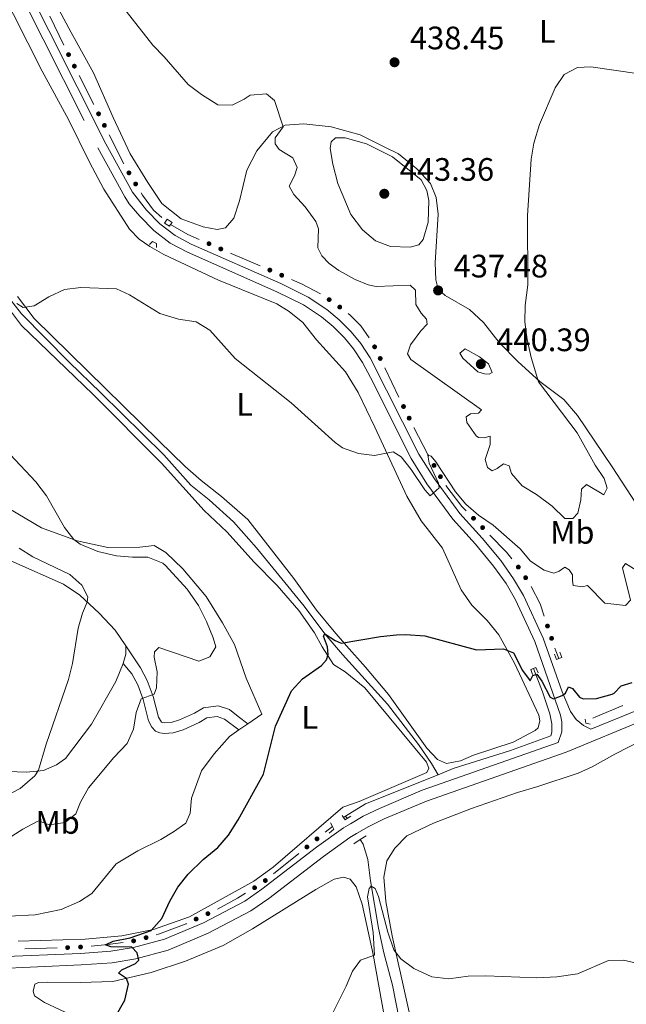
# Model space of a CAD drawing. Units: metres. Extents: x 634280 to 638793, y 713351 to 716408.
# Drawn here: x 635256 to 635444, y 714156 to 714460 of the extents above; entities that cross this region are included whole.
import ezdxf
from ezdxf.enums import TextEntityAlignment as Align

# ---------------------------------------------------------------- set-up
doc = ezdxf.new("R2010")
doc.units = ezdxf.units.M
doc.header["$MEASUREMENT"] = 0
doc.linetypes.add('DGN Style 2', pattern=[49.46349411271298, 29.67809646762779, -19.78539764508519])
doc.linetypes.add('DGN Style 3', pattern=[69.24889175779816, 49.46349411271298, -19.78539764508519])
for name, color, linetype, lineweight in [('Carátula', 7, 'Continuous', 5), ('Edificios construcciones cerramientos', 7, 'Continuous', 5), ('Elementos auxiliares', 7, 'Continuous', 5), ('Entidades rústicas y varios', 7, 'Continuous', 5), ('Hidrografía', 7, 'Continuous', 5), ('Relieve y altimetría', 7, 'Continuous', 5), ('Textos de rotulación', 7, 'Continuous', 5), ('Viales y ferrocarril', 7, 'Continuous', 5)]:
    doc.layers.add(name, color=color, linetype=linetype, lineweight=lineweight)
doc.styles.add('Style-arial', font='arial.shx', dxfattribs={"bigfont": 'arialbig.shx'})
doc.styles.add('Style-Arial Narrow', font='txt')

# ---------------------------------------------------------------- blocks, each defined once
blk = doc.blocks.new('5PATER')
at = {"layer": 'Relieve y altimetría', "linetype": 'Continuous', "lineweight": 5}
h = blk.add_hatch(color=250, dxfattribs=at)
edge = h.paths.add_edge_path()
edge.add_ellipse((0, 0), major_axis=(-1.095731442945027, -1.110710700472634), ratio=0.9994222409660319, start_angle=0, end_angle=360)

msp = doc.modelspace()

# ---------------------------------------------------------------- hatches: boundary and pattern name
at = {"layer": 'Edificios construcciones cerramientos', "linetype": 'Continuous', "lineweight": 5, "extrusion": (0, 0, -1)}
h = msp.add_hatch(color=170, dxfattribs=at)
edge = h.paths.add_edge_path()
edge.add_arc((-635271.326230054, 714449.1543198605), 0.7500000001593228, 277.8731265457349, 637.873126545735)
h = msp.add_hatch(color=170, dxfattribs=at)
edge = h.paths.add_edge_path()
edge.add_arc((-635273.1335588302, 714445.5868757027), 0.7500000001593228, 277.8731265457349, 637.873126545735)
h = msp.add_hatch(color=170, dxfattribs=at)
edge = h.paths.add_edge_path()
edge.add_arc((-635280.5887900332, 714430.871168552), 0.7500000001593228, 277.8731265457349, 637.873126545735)
h = msp.add_hatch(color=170, dxfattribs=at)
edge = h.paths.add_edge_path()
edge.add_arc((-635282.3961188097, 714427.3037243942), 0.7500000001593228, 277.8731265457349, 637.873126545735)
h = msp.add_hatch(color=170, dxfattribs=at)
edge = h.paths.add_edge_path()
edge.add_arc((-635289.9626600903, 714412.649616668), 0.7500000001593227, 273.5437335204863, 633.5437335204863)
h = msp.add_hatch(color=170, dxfattribs=at)
edge = h.paths.add_edge_path()
edge.add_arc((-635292.0343700473, 714409.2284064002), 0.7500000001593227, 273.5437335204863, 633.5437335204863)
h = msp.add_hatch(color=170, dxfattribs=at)
edge = h.paths.add_edge_path()
edge.add_arc((-635314.6751130358, 714390.8024801256), 0.7500000001593227, 238.5233278742987, 598.5233278742987)
h = msp.add_hatch(color=170, dxfattribs=at)
edge = h.paths.add_edge_path()
edge.add_arc((-635318.3354405926, 714389.1894078464), 0.7500000001593227, 238.5233278742987, 598.5233278742987)
h = msp.add_hatch(color=170, dxfattribs=at)
edge = h.paths.add_edge_path()
edge.add_arc((-635333.4776710221, 714382.6450711947), 0.750000000159323, 238.0053117530856, 598.0053117530855)
h = msp.add_hatch(color=170, dxfattribs=at)
edge = h.paths.add_edge_path()
edge.add_arc((-635337.1513158749, 714381.0656378982), 0.750000000159323, 238.0053117530856, 598.0053117530855)
h = msp.add_hatch(color=170, dxfattribs=at)
edge = h.paths.add_edge_path()
edge.add_arc((-635351.7857636819, 714373.5478869146), 0.7500000001593229, 249.0275639245089, 609.027563924509)
h = msp.add_hatch(color=170, dxfattribs=at)
edge = h.paths.add_edge_path()
edge.add_arc((-635355.0565556386, 714371.2481346198), 0.7500000001593227, 252.4349274139891, 612.4349274139892)
h = msp.add_hatch(color=170, dxfattribs=at)
edge = h.paths.add_edge_path()
edge.add_arc((-635365.8013124601, 714358.9724353701), 0.7500000001593227, 278.8402090245407, 638.8402090245407)
h = msp.add_hatch(color=170, dxfattribs=at)
edge = h.paths.add_edge_path()
edge.add_arc((-635367.5461104757, 714355.3792419571), 0.7500000001593227, 278.8402090245407, 638.8402090245407)
h = msp.add_hatch(color=170, dxfattribs=at)
edge = h.paths.add_edge_path()
edge.add_arc((-635374.7434022885, 714340.55731913), 0.7500000001593227, 278.8402090245407, 638.8402090245407)
h = msp.add_hatch(color=170, dxfattribs=at)
edge = h.paths.add_edge_path()
edge.add_arc((-635376.4882003039, 714336.9641257173), 0.7500000001593227, 278.8402090245407, 638.8402090245407)
h = msp.add_hatch(color=170, dxfattribs=at)
edge = h.paths.add_edge_path()
edge.add_arc((-635384.1672402855, 714322.3814618615), 0.7500000001593227, 275.1373638046073, 635.1373638046074)
h = msp.add_hatch(color=170, dxfattribs=at)
edge = h.paths.add_edge_path()
edge.add_arc((-635386.13992097, 714318.9093847701), 0.7500000001593227, 275.1373638046073, 635.1373638046074)
h = msp.add_hatch(color=170, dxfattribs=at)
edge = h.paths.add_edge_path()
edge.add_arc((-635396.3487831377, 714306.056382857), 0.7500000001593226, 260.2535248404005, 620.2535248404006)
h = msp.add_hatch(color=170, dxfattribs=at)
edge = h.paths.add_edge_path()
edge.add_arc((-635399.1475218639, 714303.2070888795), 0.7500000001593226, 260.2535248404005, 620.2535248404006)
h = msp.add_hatch(color=170, dxfattribs=at)
edge = h.paths.add_edge_path()
edge.add_arc((-635410.1783189015, 714291.0089996876), 0.750000000159323, 266.879722326877, 626.879722326877)
h = msp.add_hatch(color=170, dxfattribs=at)
edge = h.paths.add_edge_path()
edge.add_arc((-635412.4416021656, 714287.7273998337), 0.7500000001593226, 271.7085324694446, 631.7085324694447)
h = msp.add_hatch(color=170, dxfattribs=at)
edge = h.paths.add_edge_path()
edge.add_arc((-635419.1970809998, 714272.8158324882), 0.7500000001593227, 286.3413329300159, 646.3413329300159)
h = msp.add_hatch(color=170, dxfattribs=at)
edge = h.paths.add_edge_path()
edge.add_arc((-635420.4575431796, 714269.026600749), 0.7500000001593227, 286.3413329300159, 646.3413329300159)
h = msp.add_hatch(color=170, dxfattribs=at)
edge = h.paths.add_edge_path()
edge.add_arc((-635348.0310211021, 714207.1533060255), 0.7500000001593227, 175.8613804426924, 535.8613804426924)
h = msp.add_hatch(color=170, dxfattribs=at)
edge = h.paths.add_edge_path()
edge.add_arc((-635344.9178706324, 714204.6431661658), 0.7500000001593227, 175.8613804426924, 535.8613804426924)
h = msp.add_hatch(color=170, dxfattribs=at)
edge = h.paths.add_edge_path()
edge.add_arc((-635328.7593422141, 714192.0659407475), 0.750000000159323, 182.8558557566758, 542.8558557566757)
h = msp.add_hatch(color=170, dxfattribs=at)
edge = h.paths.add_edge_path()
edge.add_arc((-635332.0761249443, 714194.288839244), 0.7500000001593227, 175.8613804426924, 535.8613804426924)
h = msp.add_hatch(color=170, dxfattribs=at)
edge = h.paths.add_edge_path()
edge.add_arc((-635310.7167422948, 714182.3901224162), 0.7500000001593229, 189.8769903755481, 549.876990375548)
h = msp.add_hatch(color=170, dxfattribs=at)
edge = h.paths.add_edge_path()
edge.add_arc((-635314.3455716798, 714184.0717750578), 0.7500000001593229, 189.8769903755481, 549.876990375548)
h = msp.add_hatch(color=170, dxfattribs=at)
edge = h.paths.add_edge_path()
edge.add_arc((-635295.2724104566, 714176.6718965638), 0.7500000001593229, 199.727597155377, 559.727597155377)
h = msp.add_hatch(color=170, dxfattribs=at)
edge = h.paths.add_edge_path()
edge.add_arc((-635271.0353120561, 714173.5945995906), 0.7500000001593229, 212.9951932281895, 572.9951932281895)
h = msp.add_hatch(color=170, dxfattribs=at)
edge = h.paths.add_edge_path()
edge.add_arc((-635275.0293084455, 714173.7811082909), 0.7500000001593228, 209.8585228684593, 569.8585228684593)
h = msp.add_hatch(color=170, dxfattribs=at)
edge = h.paths.add_edge_path()
edge.add_arc((-635291.4049924042, 714175.6645235487), 0.7500000001593227, 206.4150366168731, 566.4150366168731)

# ---------------------------------------------------------------- linework, layer by layer
at = {"layer": 'Carátula', "color": 7, "linetype": 'Continuous', "lineweight": 5}
msp.add_3dface([(634338.45, 713350.77), (638792.5900000001, 713438.54), (638734.0800000001, 716407.98), (634279.94, 716320.21)], dxfattribs=at)
at = {"layer": 'Edificios construcciones cerramientos', "color": 170, "linetype": 'Continuous', "lineweight": 5}
for p, q in [((635265.5208737247, 714461.0577550242, 432.6339083574508), (635269.8626155786, 714452.0512697599, 432.4536284188806)), ((635274.6032996636, 714442.6849602249, 432.2360551878796), (635279.121621605, 714433.7663498307, 432.0283162480429)), ((635283.8658596436, 714424.4018089164, 431.8101903612142), (635288.3841815849, 714415.4831985221, 431.6024514213775)), ((635368.9649880514, 714352.4563839808, 431.5334975406238), (635373.3269830896, 714343.4734004494, 431.0052872039813)), ((635356.25, 714213.72, 423.07), (635356.8500000001, 714214.1699999999, 423.06)), ((635350.5634815621, 714209.1947534373, 423.2219050538909), (635352.79, 714210.99, 423.16)), ((635334.6085854038, 714196.3302866553, 423.6655073567119), (635342.3914615784, 714202.6056363052, 423.4491159894822)), ((635257.7959839052, 714173.1907692612, 425.2402563984169), (635267.7906426189, 714173.4953468968, 425.1218095400704))]:
    msp.add_line(p, q, dxfattribs=at)
at = {"layer": 'Edificios construcciones cerramientos', "color": 170, "linetype": 'Continuous', "lineweight": 5, "extrusion": (0.01842709001747102, 0.04181411226809321, 0.9989554656583643), "elevation": 42009.41745338576, "flags": 128}
msp.add_lwpolyline([(-293260.7417867624, -908958.7070793747), (-293266.8663570248, -908958.0505436938), (-293270.7066979435, -908958.0505436938)], dxfattribs=at)
at = {"layer": 'Edificios construcciones cerramientos', "color": 170, "linetype": 'Continuous', "lineweight": 5, "extrusion": (-0.3786240249166399, -0.8591604776130679, 0.3442195832075925), "elevation": -854173.2973944033, "flags": 128}
msp.add_lwpolyline([(293281.2061712627, 313620.0043528308), (293281.4219046778, 313620.0043528308), (293291.2027978655, 313620.2612595408)], dxfattribs=at)
at = {"layer": 'Edificios construcciones cerramientos', "color": 170, "linetype": 'Continuous', "lineweight": 5, "extrusion": (0.05949969637800368, 0.1994583370805124, 0.9780982353015479), "elevation": 180713.8424354107, "flags": 128}
msp.add_lwpolyline([(-404616.937987701, -847126.5493245458), (-404620.5606756911, -847126.1172122131), (-404626.7763831581, -847124.8102274125)], dxfattribs=at)
at = {"layer": 'Edificios construcciones cerramientos', "color": 170, "linetype": 'Continuous', "lineweight": 5, "extrusion": (0.5519276430310334, 0.2609618742850314, 0.7920068036499762), "elevation": 537437.5070926702, "flags": 128}
msp.add_lwpolyline([(374196.0778622566, -696503.1394648587), (374186.6902052411, -696503.621788688), (374186.0929272692, -696503.6784610699)], dxfattribs=at)
at = {"layer": 'Edificios construcciones cerramientos', "color": 170, "linetype": 'Continuous', "lineweight": 5, "extrusion": (0.0005280995922771954, -0.07661371721963435, 0.9970607100094812), "elevation": -53962.61480013338, "flags": 128}
msp.add_lwpolyline([(640296.4405487264, 707865.8050689632), (640301.2672426379, 707859.3316650453), (640302.6048108716, 707857.9469569302)], dxfattribs=at)
at = {"layer": 'Edificios construcciones cerramientos', "color": 170, "linetype": 'Continuous', "lineweight": 5, "extrusion": (-0.0275591240861523, -0.1039810802808655, 0.9941973796099185), "elevation": -91359.03495005294, "flags": 128}
msp.add_lwpolyline([(431195.3846970149, 848342.4898299531), (431201.7014573303, 848338.722047668), (431203.8010387956, 848337.1135700084)], dxfattribs=at)
at = {"layer": 'Edificios construcciones cerramientos', "color": 170, "linetype": 'Continuous', "lineweight": 5, "extrusion": (0.2549576877206007, 0.0261068533762248, 0.9665997153315103), "elevation": 181064.2118979658, "flags": 128}
msp.add_lwpolyline([(645843.5742264569, -681216.759131484), (645837.9538783568, -681219.0067123), (645834.1076988888, -681219.8927032959)], dxfattribs=at)
at = {"layer": 'Edificios construcciones cerramientos', "color": 170, "linetype": 'Continuous', "lineweight": 5, "extrusion": (-0.5906047641442517, -0.2431901970005742, 0.7694443064010124), "elevation": -548657.9558735315, "flags": 128}
msp.add_lwpolyline([(-418529.4695131185, 661622.2572757327), (-418528.6238951336, 661622.1807967208), (-418526.05002645, 661622.1807967206)], dxfattribs=at)
at = {"layer": 'Edificios construcciones cerramientos', "color": 170, "linetype": 'Continuous', "lineweight": 5, "extrusion": (-0.05279927035990926, 0.03735548371946471, 0.9979062104654657), "elevation": -6446.334869583286, "flags": 128}
msp.add_lwpolyline([(-950082.0092406697, 106021.1866162358), (-950074.3700259023, 106016.3797177819), (-950073.5226630231, 106015.898916049)], dxfattribs=at)
at = {"layer": 'Edificios construcciones cerramientos', "color": 170, "linetype": 'Continuous', "lineweight": 5, "extrusion": (-0.1418757746147441, 0.2737448912365536, 0.9512807151936561), "elevation": 105771.8537765916, "flags": 128}
msp.add_lwpolyline([(-892692.6801679283, -324963.4027122748), (-892699.7416525416, -324963.4908321688), (-892702.6696673604, -324963.7324330966)], dxfattribs=at)
at = {"layer": 'Edificios construcciones cerramientos', "color": 170, "linetype": 'Continuous', "lineweight": 5, "extrusion": (-0.01746697721982029, 0.3949222264838443, 0.9185484961262772), "elevation": 271337.1749737416, "flags": 128}
msp.add_lwpolyline([(-666214.1021100616, -629410.95786973), (-666219.2959828, -629411.1898867218), (-666224.0679105155, -629411.7169575808)], dxfattribs=at)
at = {"layer": 'Edificios construcciones cerramientos', "color": 170, "linetype": 'Continuous', "lineweight": 5}
for points in [[(635293.7191711026, 714406.4454126612, 431.4408996106828), (635294.1100000001, 714405.8, 431.43), (635297.5700000001, 714401.19, 431.28), (635300.1622729537, 714398.8691692404, 431.3003581645589)], [(635357.6308396915, 714369.2584420566, 432.22), (635358.25, 714368.78, 432.22), (635361.5700000001, 714365.46, 432.19), (635364.1773185213, 714361.7675546955, 432.0543591520772)], [(635298.4136307254, 714177.5139656528, 424.3103456783304), (635299.0700000001, 714177.69, 424.29), (635307.6100000001, 714180.95, 424.17), (635307.7717284346, 714181.0249473234, 424.1673105027517)]]:
    msp.add_polyline3d(points, dxfattribs=at)
at = {"layer": 'Elementos auxiliares', "color": 250, "linetype": 'Continuous', "lineweight": 5}
msp.add_3dface([(635160.05, 716075.1400000001), (638579.3300000001, 716142.54), (638625.47, 713829.1699999999), (635205.0700000001, 713761.77)], dxfattribs=at)
at = {"layer": 'Entidades rústicas y varios', "color": 92, "linetype": 'Continuous', "lineweight": 5}
msp.add_line((635323.9299999999, 714240.77, 425.37), (635326.6499999999, 714242.6300000001, 425.24), dxfattribs=at)
at = {"layer": 'Entidades rústicas y varios', "color": 92, "linetype": 'Continuous', "lineweight": 5, "extrusion": (0.2087121616705173, -0.05526872573853421, 0.9764141547141041), "elevation": 93538.99521488434, "flags": 128}
msp.add_lwpolyline([(853092.4435102562, -421014.2897767634), (853089.8818063554, -421014.9845235688), (853086.9128839918, -421014.9845235685)], dxfattribs=at)
at = {"layer": 'Entidades rústicas y varios', "color": 92, "linetype": 'Continuous', "lineweight": 5}
for points in [[(635245.3700000001, 714479.1300000001, 432.31), (635263.23, 714444.0700000001, 431.67), (635271.3300000001, 714429.1200000001, 431.37), (635277.81, 714415.97, 431.14), (635282.21, 714407.6400000001, 431.17), (635290.19, 714395.25, 431.02), (635293.0900000001, 714392.22, 430.99), (635296.4299999999, 714389.8900000001, 430.85), (635300.77, 714387.46, 430.85), (635317.5900000001, 714379.55, 430.93), (635335.6300000001, 714372.28, 431.34), (635339.45, 714369.9199999999, 431.49), (635343.6499999999, 714366.5, 431.43), (635347.8899999999, 714361.1000000001, 431.26), (635356.8500000001, 714351.3, 431.26), (635360.73, 714344.8700000001, 431.23), (635365.9299999999, 714334.23, 430.76), (635375.81, 714312.8900000001, 428.79), (635380.21, 714305.3200000001, 428.61), (635386.75, 714296.8400000001, 427.67), (635392.5700000001, 714283.98, 425.82), (635395.8700000001, 714279.22, 425.44), (635400.5700000001, 714274.5700000001, 425.27), (635404.21, 714270.1100000001, 425.12), (635409.01, 714261.3400000001, 424.97), (635416.53, 714245.3500000001, 424.44), (635416.8500000001, 714243.52, 424.47), (635416.31, 714241.3900000001, 424.47), (635415.4299999999, 714240.6000000001, 424.47), (635408.5900000001, 714237, 424.33), (635396.3300000001, 714232.95, 423.92), (635392.29, 714231.27, 423.77), (635388.01, 714230.3900000001, 423.68), (635385.27, 714231.6000000001, 423.68), (635381.97, 714235.1799999999, 423.86), (635370.1100000001, 714251.6499999999, 424.33), (635363.01, 714260.1200000001, 424.5), (635357.1699999999, 714266.71, 424.71), (635353.3500000001, 714271.1599999999, 425.77), (635347.9299999999, 714277.71, 426.15), (635340.8300000001, 714287.47, 426.21), (635326.6699999999, 714305.6699999999, 426.94), (635318.51, 714312.8400000001, 427.47), (635312.23, 714317.73, 427.73), (635307.3500000001, 714322.02, 428.11), (635299.19, 714329.9199999999, 428.14), (635260.69, 714367.69, 429.7), (635255.5900000001, 714374.47, 430.29)], [(635450.8899999999, 714303.94, 431.4), (635439.1699999999, 714321.96, 432.84), (635428.4299999999, 714337.78, 433.6), (635424.27, 714342.75, 434.13), (635416.8700000001, 714348.31, 434.86), (635410.1300000001, 714354.3, 435.66), (635404.27, 714360.3300000001, 436.13), (635399.47, 714366.53, 436.68), (635395.1499999999, 714370.5, 437.04), (635387.5900000001, 714374.8200000001, 437.51), (635385.4299999999, 714376.73, 437.42), (635384.77, 714379.6499999999, 437.33), (635384.49, 714384.8600000001, 437.59), (635385.3899999999, 714399.9199999999, 438), (635384.79, 714405.0900000001, 438.09), (635383.03, 714409.3900000001, 438.36), (635378.8899999999, 714413.95, 438.83), (635373.1699999999, 714418.48, 439.27), (635369.1300000001, 714420.47, 439.38), (635361.3500000001, 714424.3400000001, 438.8), (635352.3899999999, 714426.8800000001, 437.33), (635343.97, 714427.77, 436.1), (635338.19, 714427.4199999999, 435.16), (635334.3300000001, 714425.3400000001, 434.48), (635329.4299999999, 714419.46, 433.95), (635326.3300000001, 714413.46, 433.4), (635324.1300000001, 714404.0700000001, 432.87), (635322.3500000001, 714398.72, 432.75), (635319.8300000001, 714395.6699999999, 432.37), (635317.21, 714395.1499999999, 432.34), (635312.8500000001, 714395.96, 432.28), (635306.1300000001, 714398.45, 432.13), (635300.1499999999, 714403.2, 432.28), (635295.79, 714409.6599999999, 432.57), (635290.3500000001, 714418.5700000001, 432.72), (635285.1100000001, 714429.75, 433.1), (635279.05, 714443.53, 433.95), (635272.0900000001, 714456, 434.31), (635266.8300000001, 714465.94, 434.28)], [(635249.29, 714375.4199999999, 430.21), (635256.8500000001, 714365.56, 429.68), (635278.8500000001, 714344.3800000001, 428.86), (635299.99, 714323.1000000001, 428.09), (635313.1699999999, 714308.45, 427.36), (635320.23, 714301.8800000001, 427.01), (635328.6699999999, 714292.52, 426.48), (635335.75, 714285.3300000001, 426.21), (635342.4099999999, 714277.6200000001, 426.01), (635347.23, 714270.6799999999, 425.77), (635349.6100000001, 714266.3900000001, 425.69), (635353.1499999999, 714260.98, 424.75), (635356.75, 714258.6499999999, 424.66), (635362.81, 714253.72, 424.42), (635381.8700000001, 714230.8, 423.81), (635382.5900000001, 714228.98, 423.78), (635381.9099999999, 714227.6100000001, 423.78), (635361.0900000001, 714218.6799999999, 423.48), (635356.03, 714216.9099999999, 423.57), (635334.49, 714198.4299999999, 424.19), (635328.51, 714194.1100000001, 424.48), (635308.6699999999, 714183.1100000001, 424.72), (635297.55, 714179.22, 425.07), (635287.81, 714177.19, 425.54), (635276.49, 714176.2, 425.95), (635255.81, 714175.6100000001, 426.33)], [(635326.6499999999, 714242.6300000001, 425.24), (635331.01, 714245.6100000001, 425.04), (635326.21, 714256.76, 425.77), (635322.5900000001, 714267.0900000001, 426.39), (635318.8700000001, 714273.8200000001, 427.21), (635313.8300000001, 714281.8900000001, 427.74), (635306.6100000001, 714290.4299999999, 428.42), (635301.3899999999, 714295.56, 428.62), (635297.75, 714297.7, 428.74), (635293.3500000001, 714297.1200000001, 429.06), (635283.45, 714297.03, 429.62), (635273.95, 714299.1200000001, 429.94), (635262.95, 714303.1599999999, 430.5), (635252.8700000001, 714309.05, 430.62), (635241.81, 714316.6200000001, 430.71), (635230.9299999999, 714322.02, 431.06), (635219.3300000001, 714326.78, 431.56), (635211.25, 714329.26, 432), (635202.9099999999, 714332.51, 432.4), (635198.03, 714334.8200000001, 432.52), (635193.8700000001, 714337.1599999999, 432.99)], [(635194.1499999999, 714323.27, 439.09), (635202.21, 714319.01, 438.84), (635221.29, 714310.22, 438.25), (635230.6499999999, 714305.45, 438.16), (635241.8500000001, 714299.1699999999, 438.46), (635247.51, 714296.03, 438.14), (635254.4299999999, 714292.55, 437.25), (635269.77, 714285.71, 435.55), (635274.79, 714282.3800000001, 435.23), (635280.79, 714276.75, 434.67), (635285.71, 714271.51, 433.97), (635288.99, 714266.76, 433.29)], [(635288.23, 714261.24, 433.14), (635285.9299999999, 714255.6599999999, 433.41), (635278.4299999999, 714242.5800000001, 433.82), (635270.4299999999, 714231.99, 434.03), (635267.6300000001, 714230, 434.2), (635263.55, 714228.25, 434.7), (635258.3500000001, 714227.72, 435.32), (635252.6100000001, 714227.96, 436.87), (635249.23, 714227.94, 438.19), (635245.1100000001, 714227.3600000001, 438.87), (635236.6100000001, 714223.52, 439.31), (635227.81, 714218.6000000001, 438.08), (635224.47, 714218.3999999999, 437.84), (635221.31, 714219.1200000001, 437.78), (635217.6699999999, 714221.26, 437.72), (635215.31, 714224.05, 437.81), (635213.75, 714227.55, 438.05), (635212.3500000001, 714234.54, 439.13), (635210.53, 714240.31, 439.93), (635208.81, 714242.8500000001, 440.25), (635203.6100000001, 714245.9199999999, 440.42), (635198.31, 714249.4299999999, 440.6), (635195.53, 714252.01, 440.65)], [(635252.8500000001, 714183.3400000001, 427.3), (635261.03, 714183.73, 427.12), (635269.03, 714185.3999999999, 426.8), (635274.73, 714187.8500000001, 426.62), (635278.51, 714190.29, 426.6), (635286.0700000001, 714199.4099999999, 426.54), (635292.6699999999, 714203.44, 426.21), (635299.77, 714206.97, 425.69), (635303.73, 714209.31, 425.66), (635307.51, 714212.01, 425.69), (635308.8899999999, 714215.05, 425.69), (635309.25, 714219.75, 425.77), (635312.3899999999, 714228.1000000001, 425.95), (635316.31, 714233.4099999999, 425.74), (635321.03, 714238.77, 425.51), (635323.9299999999, 714240.77, 425.37)], [(635368.69, 714195.3500000001, 421.17), (635369.55, 714200.3200000001, 421.5), (635372.03, 714204.3200000001, 421.85), (635375.81, 714208.0900000001, 422.35), (635384.05, 714212.04, 422.64), (635395.75, 714216.49, 422.82), (635409.95, 714221.4199999999, 423.43), (635416.21, 714223.28, 423.43), (635428.6499999999, 714227.4099999999, 422.94), (635432.95, 714229.3500000001, 423.38), (635440.01, 714233.24, 424.17), (635448.1699999999, 714237.49, 424.52)], [(635368.8500000001, 714151.98, 418.79), (635365.3300000001, 714171.45, 420.14), (635361.97, 714186.99, 420.96), (635360.1499999999, 714192.3600000001, 421.31), (635358.31, 714194.71, 421.55), (635356.1699999999, 714195.3400000001, 421.78), (635353.3300000001, 714194.7, 421.93), (635347.69, 714191.5700000001, 422.25), (635328.1300000001, 714179.3900000001, 422.81), (635319.05, 714174.26, 423.07), (635307.4099999999, 714169.44, 423.63), (635296.8700000001, 714165.8600000001, 424.25), (635284.99, 714163.1300000001, 425.13), (635274.9299999999, 714162.8600000001, 425.92), (635264.73, 714162.9099999999, 426.33), (635262.0900000001, 714162.8400000001, 426.39), (635260.95, 714162.3400000001, 426.42), (635260.3700000001, 714160.1300000001, 426.51), (635260.8300000001, 714158.7, 426.6), (635263.9099999999, 714156.6300000001, 426.65), (635273.5700000001, 714152.1599999999, 426.19)], [(635425.3300000001, 713900.0800000001, 411.57), (635414.8300000001, 713950.48, 412.1), (635412.49, 713962.8900000001, 412.25), (635411.51, 713980.8900000001, 412.45), (635403.73, 714028.5900000001, 413.1), (635400.5700000001, 714044.25, 413.66), (635396.3899999999, 714059.8900000001, 414.19), (635392.01, 714074.31, 414.74), (635388.49, 714089.6000000001, 415.48), (635385.6499999999, 714104.4199999999, 416.24), (635380.05, 714137.54, 418.12), (635371.29, 714177.19, 420.29), (635369.3300000001, 714187.8700000001, 420.85), (635368.69, 714195.3500000001, 421.17)]]:
    msp.add_polyline3d(points, dxfattribs=at)
at = {"layer": 'Hidrografía', "color": 142, "linetype": 'DGN Style 3', "lineweight": 15}
msp.add_line((635356.8500000001, 714214.1699999999, 423.06), (635357.3300000001, 714213.3999999999, 422.9), dxfattribs=at)
at = {"layer": 'Hidrografía', "color": 142, "linetype": 'DGN Style 3', "lineweight": 15, "extrusion": (0.0003113036342140854, -0.01638148901819887, 0.9998657659444062), "elevation": -11079.09947512876, "flags": 128}
msp.add_lwpolyline([(648840.9875335656, 701938.4004981278), (648818.4611403544, 701929.8558091987), (648812.190439746, 701926.1937996575)], dxfattribs=at)
at = {"layer": 'Hidrografía', "color": 142, "linetype": 'DGN Style 3', "lineweight": 15}
for points in [[(635191.49, 714459, 431.38), (635210.99, 714431.1300000001, 430.61), (635219.19, 714418.81, 430.4), (635227.8300000001, 714407.1499999999, 430.28), (635245.6699999999, 714384.0900000001, 429.76), (635252.3300000001, 714374.8600000001, 429.55), (635256.77, 714369.1799999999, 429.4), (635271.49, 714354.27, 428.7), (635281.3300000001, 714344.77, 428.49), (635300.77, 714325.6400000001, 427.44), (635309.05, 714316.27, 427.17), (635314.73, 714311.78, 426.94), (635322.25, 714304.94, 426.59), (635329.3899999999, 714296.98, 426.2), (635344.05, 714278.98, 425.47), (635350.47, 714270.46, 425), (635355.95, 714264.03, 424.35), (635369.75, 714248.6599999999, 423.94), (635379.3899999999, 714236.25, 423.71), (635383.3500000001, 714230.44, 423.53), (635385.4099999999, 714226.9199999999, 423.26)], [(635414.8700000001, 714259.75, 424.76), (635417.69, 714252.49, 424.47), (635419.9299999999, 714245.77, 423.91), (635420.51, 714242.6599999999, 423.82), (635420.55, 714240.0900000001, 423.73), (635420.27, 714238.9099999999, 423.68), (635407.79, 714234.4199999999, 423.65), (635390.1100000001, 714228.81, 423.29), (635385.4099999999, 714226.9199999999, 423.26)], [(635361.4099999999, 714206.9199999999, 421.56), (635362.31, 714205.49, 421.27), (635363.75, 714200.74, 420.74), (635364.51, 714194.22, 420.09), (635367.03, 714179.6200000001, 419.42), (635368.69, 714171.94, 419.12), (635371.31, 714162, 418.57), (635373.3500000001, 714151.53, 418.16), (635377.8300000001, 714131.2, 416.31), (635380.05, 714118.5700000001, 415.92), (635382.51, 714106.72, 415.31), (635385.97, 714086.4099999999, 414.4), (635391.05, 714065.1300000001, 413.72), (635397.3899999999, 714031.4299999999, 412.61), (635399.3500000001, 714017.48, 412.52), (635403.6300000001, 713997.51, 412.17), (635409.3300000001, 713967.24, 411.55), (635418.01, 713925.8700000001, 411.23), (635422.3500000001, 713902.75, 410.99), (635428.21, 713874.5900000001, 410.79)]]:
    msp.add_polyline3d(points, dxfattribs=at)
at = {"layer": 'Relieve y altimetría', "color": 30, "linetype": 'Continuous', "lineweight": 5, "flags": 128}
for points, elevation in [([(635285.77, 714466.97), (635297.3500000001, 714452.0700000001), (635300.8500000001, 714448.51), (635308.29, 714439.95), (635312.3899999999, 714436.81), (635317.4299999999, 714433.6599999999), (635321.8700000001, 714433.53), (635325.53, 714435.3500000001), (635327.3899999999, 714436.6499999999), (635332.4299999999, 714437.0800000001), (635334.8899999999, 714435), (635337.55, 714426.8300000001), (635335.0900000001, 714423.44), (635335.0700000001, 714421.6200000001), (635336.31, 714419.8500000001), (635340.5700000001, 714417.3), (635341.9099999999, 714414.27), (635341.1300000001, 714411.7), (635339.4299999999, 714408.56), (635340.9299999999, 714406.03), (635344.4299999999, 714402.1300000001), (635347.71, 714397.6300000001), (635348.45, 714395.3500000001), (635348.31, 714389.56), (635349.5700000001, 714387.03), (635351.75, 714384.72), (635354.79, 714382.56), (635359.77, 714379.74), (635363.79, 714378.0700000001), (635366.3500000001, 714377.5800000001), (635376.77, 714378.05), (635378.47, 714376.4299999999), (635378.5700000001, 714372), (635380.19, 714369.3800000001), (635381.8700000001, 714367.47), (635382.0700000001, 714365.95), (635380.05, 714363.8600000001), (635376.95, 714359.54), (635375.9299999999, 714356.8), (635376.99, 714355.0900000001), (635398.79, 714339.5), (635397.8500000001, 714338.51), (635395.4099999999, 714338.3300000001), (635394.05, 714337.3400000001), (635394.27, 714335.6699999999), (635397.1300000001, 714331.55), (635397.9299999999, 714331.03), (635399.6100000001, 714330.9099999999), (635401.51, 714331.4099999999), (635401.53, 714328.8300000001), (635399.99, 714324.19), (635400.6499999999, 714321.73), (635402.1300000001, 714320.76), (635403.6699999999, 714321.3999999999), (635405.5900000001, 714322.8999999999), (635407.3300000001, 714322.22), (635408.05, 714319.8600000001), (635411.3500000001, 714316.1000000001), (635415.8300000001, 714313.3800000001), (635420.6699999999, 714309.81), (635424.51, 714305.97), (635427.03, 714305.98), (635428.5700000001, 714307.6799999999), (635429.49, 714311.72), (635429.73, 714315.0700000001), (635431.25, 714316.45), (635436.6300000001, 714313.27), (635437.6100000001, 714315.3500000001), (635436.73, 714318.3300000001), (635433.95, 714322.49), (635428.31, 714332.3999999999), (635416.3899999999, 714348.1499999999)], 435), ([(635416.3899999999, 714348.1499999999), (635414.1300000001, 714355.69), (635412.9099999999, 714361.28), (635412.1499999999, 714366.73), (635412.3500000001, 714371.72), (635413.0900000001, 714378.1100000001), (635413.01, 714399.45), (635414.1699999999, 714416.8800000001), (635414.97, 714421.81), (635416.71, 714427.6000000001), (635421.53, 714438.8800000001), (635424.3300000001, 714443), (635428.47, 714445.21), (635432.55, 714445.3700000001), (635454.6100000001, 714442.23)], 435), ([(635371.3500000001, 714417.56), (635363.29, 714421.5700000001), (635356.77, 714423.4299999999), (635353.75, 714423.44), (635352.4299999999, 714422.1799999999), (635352.05, 714420.21), (635352.8899999999, 714415.29), (635354.51, 714409.3800000001), (635358.53, 714399.8300000001), (635362.05, 714395.03), (635366.05, 714391.72), (635370.73, 714389.95), (635376.79, 714389.69), (635379.49, 714390.44), (635380.81, 714392.1100000001), (635382.3700000001, 714397.47), (635382.55, 714404.0800000001), (635381.9099999999, 714407.19), (635380.1499999999, 714410.48), (635371.3500000001, 714417.56)], 440), ([(635255.3700000001, 714372.3900000001), (635257.3300000001, 714371.0700000001), (635260.71, 714371.6200000001), (635265.29, 714374.3700000001), (635270.1300000001, 714376.6200000001), (635275.0900000001, 714377.26), (635286.1100000001, 714376.9099999999), (635290.19, 714374.98), (635299.49, 714369.26), (635305.23, 714367.5), (635310.69, 714366.71), (635314.97, 714364.0900000001), (635322.77, 714355.3900000001), (635340.05, 714341.6699999999), (635353.6100000001, 714329.44), (635355.95, 714327.8300000001), (635360.81, 714326.06), (635365.79, 714325.47), (635371.5900000001, 714326.56), (635374.01, 714325.04), (635377.1499999999, 714321.1400000001), (635381.29, 714314.8500000001), (635382.9299999999, 714313.03), (635385.77, 714315.51), (635385.5700000001, 714316.9199999999), (635382.69, 714323.0700000001), (635382.25, 714325.5), (635383.25, 714325.28), (635384.77, 714323.48), (635390.81, 714314.27), (635393.95, 714310.3900000001), (635397.9099999999, 714307), (635402.4099999999, 714303.94), (635410.77, 714296.69), (635413.99, 714292.8300000001)], 430), ([(635398.21, 714355.9199999999), (635393.81, 714358.31), (635392.1300000001, 714357.02), (635393.03, 714355.45), (635397.6699999999, 714351.24), (635399.77, 714350.6000000001), (635401.1499999999, 714350.54), (635402.1499999999, 714351.0800000001), (635400.95, 714353.76), (635398.21, 714355.9199999999)], 440), ([(635252.6499999999, 714207.21), (635257.19, 714210.19), (635261.6300000001, 714212.53), (635262.1100000001, 714212.71), (635265.3300000001, 714211.5), (635270.25, 714212.19), (635273.55, 714214.8600000001), (635275.05, 714218.52), (635277.49, 714222.8900000001), (635285.3500000001, 714232.23), (635289.45, 714236.55), (635291.3300000001, 714241.04), (635292.25, 714246.1400000001), (635293.77, 714250.3300000001), (635297.75, 714251.78), (635298.47, 714253.7), (635298.6499999999, 714258.7), (635297.77, 714263.23), (635297.9099999999, 714264.9099999999), (635299.19, 714266.19), (635311.53, 714262.01), (635314.9299999999, 714263.3300000001), (635316.77, 714266.3600000001), (635315.9299999999, 714269.19), (635313.8700000001, 714274.27), (635311.45, 714279.1599999999), (635307.97, 714284.1799999999), (635301.21, 714291.55), (635300.4299999999, 714292.22), (635295.8300000001, 714294.1200000001), (635291.0900000001, 714294.0700000001), (635286.1100000001, 714294.52), (635280.3300000001, 714295.8400000001), (635274.9099999999, 714298.0800000001), (635272.9299999999, 714299.53), (635270.0700000001, 714303.27), (635264.49, 714313.04), (635261.19, 714317.3600000001), (635253.3300000001, 714325.73)], 430), ([(635246.05, 714217.3), (635256.4099999999, 714222.6599999999), (635260.8899999999, 714226.55), (635262.01, 714228.3600000001), (635264.4299999999, 714236.3300000001), (635271.3500000001, 714256.3200000001), (635272.55, 714261.21), (635274.29, 714272.1300000001), (635275.6699999999, 714276.79), (635277.1100000001, 714280.1400000001), (635277.27, 714281.81), (635275.47, 714285.45), (635271.73, 714288.76), (635260.3500000001, 714294.19), (635256.1100000001, 714296.8200000001)], 435), ([(635413.99, 714292.8300000001), (635418.1499999999, 714290.0800000001), (635421.19, 714289.1300000001), (635422.8300000001, 714289.78), (635424.5900000001, 714291.01), (635425.8700000001, 714290.1799999999), (635426.9299999999, 714288.5800000001), (635426.8700000001, 714286.8999999999), (635427.1499999999, 714285.3500000001), (635430.03, 714284.96), (635431.55, 714285.3700000001), (635436.8700000001, 714279.8400000001), (635443.29, 714279.1499999999), (635444.8700000001, 714280.8200000001), (635442.3700000001, 714290.74), (635443.25, 714292.1599999999), (635459.75, 714281.8)], 430), ([(635352.3899999999, 714152.45), (635357.0700000001, 714161.6499999999), (635359.03, 714166.29), (635361.4299999999, 714169.76), (635365.79, 714171.24), (635365.3300000001, 714178.22), (635363.6499999999, 714189.29), (635364.1100000001, 714191.8800000001), (635364.77, 714192.51), (635365.95, 714191.8600000001), (635367.05, 714189.3200000001), (635369.95, 714178.3600000001), (635371.75, 714172.95), (635373.9099999999, 714170.0800000001), (635377.95, 714167.1499999999), (635383.47, 714164.6100000001), (635388.71, 714163.97), (635394.6699999999, 714164.76), (635400.1300000001, 714164.8999999999), (635415.8899999999, 714164.24), (635422.0900000001, 714164.6100000001), (635428.4299999999, 714165.5), (635438.01, 714169.6499999999), (635442.6499999999, 714169.7), (635448.4099999999, 714168.3500000001)], 420)]:
    msp.add_lwpolyline(points, dxfattribs=dict(at, elevation=elevation))
at = {"layer": 'Relieve y altimetría', "color": 30, "linetype": 'Continuous', "lineweight": 25, "elevation": 425, "flags": 128}
for points in [[(635343.53, 714256.5700000001), (635349.4299999999, 714260.6599999999), (635350.95, 714262.4199999999), (635351.51, 714264.01), (635351.29, 714266.3900000001), (635350.03, 714269.72), (635350.47, 714270.46), (635353.6499999999, 714268.3600000001), (635355.53, 714267.51), (635367.6300000001, 714269.56), (635372.6100000001, 714270.1100000001), (635375.49, 714270.22), (635381.3500000001, 714269.75), (635397.29, 714265.52), (635405.5900000001, 714265.8300000001), (635408.6499999999, 714264.53), (635411.47, 714259.05), (635413.8899999999, 714255.95), (635414.71, 714257.52), (635415.8899999999, 714257.9199999999), (635417.47, 714255.8300000001), (635419.99, 714250.8200000001), (635421.0900000001, 714250.3400000001), (635423.71, 714251.3500000001), (635424.79, 714252.1300000001), (635425.6300000001, 714254.03), (635426.9299999999, 714253.52), (635429.03, 714250.9099999999), (635430.1699999999, 714250.3999999999), (635434.3300000001, 714250.44), (635439.1300000001, 714251.8200000001), (635439.73, 714252.1100000001), (635441.9099999999, 714254.4099999999), (635445.29, 714255.4299999999)], [(635285.77, 714152.1100000001), (635288.6699999999, 714157.3500000001), (635289.8500000001, 714162.27), (635289.21, 714164.0800000001), (635286.71, 714165.6599999999), (635287.73, 714166.76), (635292.01, 714168.6799999999), (635292.99, 714169.69), (635292.49, 714172), (635290.8700000001, 714173.71), (635284.4099999999, 714173.8700000001), (635282.69, 714174.46), (635285.1499999999, 714175.53), (635290.3899999999, 714176.6100000001), (635296.8300000001, 714178.8900000001), (635300.1300000001, 714182.55), (635302.5700000001, 714187.9099999999), (635305.0700000001, 714192.24), (635308.29, 714196.28), (635312.8899999999, 714200.79), (635317.4099999999, 714204.5), (635320.75, 714208.24), (635323.71, 714212.99), (635331.55, 714227.1300000001), (635335.25, 714241.95), (635340.19, 714252.8500000001), (635343.53, 714256.5700000001)]]:
    msp.add_lwpolyline(points, dxfattribs=at)
at = {"layer": 'Viales y ferrocarril', "color": 1, "linetype": 'DGN Style 2', "lineweight": 5}
for p, q in [((635431.1499999999, 714242.8200000001, 424.49), (635432.3899999999, 714242.54, 424.49)), ((635355.77, 714214.3800000001, 423.56), (635356.25, 714213.72, 423.57)), ((635357.3300000001, 714213.3999999999, 423.59), (635358.49, 714214.1300000001, 423.59)), ((635352.1699999999, 714212.1400000001, 423.53), (635352.79, 714210.99, 423.53)), ((635361.4099999999, 714206.9199999999, 423.09), (635363.19, 714208.04, 423.09)), ((635359.4099999999, 714205.6599999999, 423.09), (635361.4099999999, 714206.9199999999, 423.09))]:
    msp.add_line(p, q, dxfattribs=at)
at = {"layer": 'Viales y ferrocarril', "color": 1, "linetype": 'DGN Style 2', "lineweight": 5, "flags": 128}
for points, elevation in [([(635301.3899999999, 714397.77), (635300.99, 714397.1799999999), (635302.47, 714396.1699999999), (635302.8500000001, 714396.73)], 431.44), ([(635302.8500000001, 714396.73), (635303.29, 714397.3700000001), (635301.81, 714398.3800000001), (635301.3899999999, 714397.77)], 431.44), ([(635421.3500000001, 714264.1400000001), (635422.01, 714262.46), (635422.73, 714262.76)], 426.06), ([(635422.73, 714262.76), (635423.6100000001, 714263.1100000001), (635422.97, 714264.71)], 426.06), ([(635414.5900000001, 714257.8200000001), (635414.05, 714259.4299999999), (635414.8700000001, 714259.75)], 425.88), ([(635414.8700000001, 714259.75), (635415.6300000001, 714260.04), (635416.27, 714258.3999999999)], 425.88), ([(635430.79, 714244.1000000001), (635431.03, 714242.8500000001), (635431.1499999999, 714242.8200000001)], 424.49), ([(635352.79, 714210.99), (635353.27, 714210.1300000001), (635351.79, 714208.8999999999)], 423.53)]:
    msp.add_lwpolyline(points, dxfattribs=dict(at, elevation=elevation))
at = {"layer": 'Viales y ferrocarril', "color": 1, "linetype": 'DGN Style 2', "lineweight": 5, "extrusion": (-0.01264175562938439, 0.01981680612173769, 0.9997237019345598), "elevation": 6544.869337051416, "flags": 128}
msp.add_lwpolyline([(-919760.3386985073, -260340.2882851859), (-919760.3891368983, -260339.4374291648), (-919761.0771049208, -260339.4374291647)], dxfattribs=at)
at = {"layer": 'Viales y ferrocarril', "color": 250, "linetype": 'DGN Style 3', "lineweight": 5}
for points in [[(635543.73, 714481.55, 430.88), (635539.1100000001, 714443.75, 432.05), (635535.81, 714420.1300000001, 432.5), (635535.0900000001, 714412.1499999999, 432.47), (635535.29, 714399.8600000001, 432.5), (635535.9099999999, 714394.8999999999, 432.39), (635537.1100000001, 714389.49, 432.31), (635539.75, 714380.95, 432.2), (635569.6300000001, 714299.56, 429.62), (635572.6499999999, 714292.1200000001, 429.3), (635574.03, 714287.44, 429.12), (635574.29, 714285.06, 429.09), (635574.01, 714282.8200000001, 428.97), (635570.8500000001, 714278.5, 428.58), (635559.8700000001, 714276.05, 428.33), (635530.77, 714272.3500000001, 427.52), (635508.19, 714268.3800000001, 426.81), (635489.8500000001, 714263.28, 426.25), (635472.49, 714257.3999999999, 425.84), (635432.6100000001, 714240.96, 424.61)], [(635253.9299999999, 714472.99, 433.36), (635280.3700000001, 714420.3700000001, 432.02), (635288.69, 714405.24, 431.79), (635290.0900000001, 714403.1300000001, 431.76), (635293.31, 714399.3200000001, 431.69), (635297.6699999999, 714394.8600000001, 431.59), (635302.75, 714391, 431.58), (635308.01, 714388.1499999999, 431.58), (635335.6699999999, 714375.98, 431.93), (635343.9099999999, 714371.8999999999, 432.13), (635349.4299999999, 714368.22, 432.25), (635353.05, 714365.28, 432.28), (635356.53, 714361.78, 432.28), (635359.29, 714358.3700000001, 432.26), (635362.03, 714354.19, 432.18), (635364.5900000001, 714349.52, 431.91), (635377.0900000001, 714324.54, 430.56), (635381.99, 714316.6499999999, 430.13), (635389.97, 714305.8400000001, 429.38), (635396.95, 714298.0900000001, 428.79), (635402.5700000001, 714291.3200000001, 428.35), (635406.3899999999, 714285.9199999999, 428), (635409.3500000001, 714280.9299999999, 427.47), (635415.31, 714268, 426.44), (635423.25, 714245.3400000001, 424.62), (635423.6100000001, 714243.25, 424.53), (635423.5900000001, 714240.1699999999, 424.45), (635422.53, 714236.8700000001, 424.32), (635380.53, 714222.1400000001, 423.72), (635367.29, 714216.54, 423.54), (635362.31, 714214.1400000001, 423.57), (635358.3300000001, 714211.8, 423.53)], [(635288.99, 714266.76, 433.29), (635293.53, 714259.8999999999, 432.14), (635295.6499999999, 714256.02, 430.88), (635297.45, 714251.1100000001, 430.03), (635299.0900000001, 714244.72, 429.18), (635300.05, 714243.1499999999, 428.88), (635300.4099999999, 714243.01, 428.62), (635301.05, 714242.9199999999, 428.38), (635303.05, 714243.1000000001, 428.18), (635305.5700000001, 714243.8500000001, 427.71), (635310.19, 714245.96, 427.59), (635312.97, 714247.6000000001, 427.3), (635317.55, 714248.19, 426.77), (635321.03, 714247.03, 426.53), (635323.6499999999, 714244.8700000001, 426.3), (635326.6499999999, 714242.6300000001, 425.24)], [(635358.3300000001, 714211.8, 423.53), (635356.19, 714210.54, 423.51), (635347.8899999999, 714204.5700000001, 423.63), (635331.05, 714191.5900000001, 423.95), (635325.73, 714187.9299999999, 424.08), (635312.95, 714181.26, 424.41), (635300.9099999999, 714176.23, 424.75), (635291.3700000001, 714173.5900000001, 424.93), (635284.4299999999, 714172.47, 425.17), (635275.05, 714171.81, 425.37), (635247.9099999999, 714170.6599999999, 425.51), (635230.8500000001, 714168.97, 425.27), (635222.8300000001, 714167.6799999999, 425.07), (635208.5900000001, 714163.8800000001, 424.28), (635197.31, 714160.52, 423.65)]]:
    msp.add_polyline3d(points, dxfattribs=at)
at = {"layer": 'Viales y ferrocarril', "color": 250, "linetype": 'Continuous', "lineweight": 5}
for points in [[(635256.4099999999, 714474.25, 433.36), (635282.8300000001, 714421.6599999999, 432.02), (635291.0700000001, 714406.6699999999, 431.79), (635295.3700000001, 714401.1799999999, 431.69), (635299.51, 714396.94, 431.59), (635304.27, 714393.3300000001, 431.58), (635309.23, 714390.6400000001, 431.58), (635336.8500000001, 714378.49, 431.93), (635345.31, 714374.3, 432.13), (635351.0900000001, 714370.45, 432.25), (635354.9099999999, 714367.3400000001, 432.28), (635358.5900000001, 714363.6300000001, 432.28), (635361.53, 714360.01, 432.26), (635364.4099999999, 714355.6200000001, 432.18), (635379.51, 714325.8900000001, 430.56), (635384.29, 714318.2, 430.13), (635392.1100000001, 714307.5900000001, 429.38), (635399.05, 714299.8999999999, 428.79), (635404.77, 714293.01, 428.35), (635408.73, 714287.4299999999, 428), (635411.81, 714282.22, 427.47), (635417.8899999999, 714269.04, 426.44), (635423.69, 714252.47, 425.13), (635426.27, 714246.45, 424.72), (635428.05, 714243.95, 424.51), (635430.27, 714242.0800000001, 424.54), (635432.6100000001, 714240.96, 424.61)], [(635360.25, 714208.77, 423.53), (635364.01, 714210.98, 423.57), (635368.77, 714213.28, 423.54), (635381.8300000001, 714218.8, 423.72), (635424.99, 714233.94, 424.34), (635473.75, 714254.05, 425.84), (635490.8899999999, 714259.8600000001, 426.25), (635508.99, 714264.8900000001, 426.81), (635531.31, 714268.81, 427.52), (635560.47, 714272.52, 428.33), (635565.9099999999, 714273.69, 428.45), (635569.99, 714273.03, 428.45), (635572.5900000001, 714271.53, 428.25), (635573.4299999999, 714269.71, 428.04), (635573.3500000001, 714263.1699999999, 427.46), (635560.3899999999, 714174.75, 421.44), (635551.29, 714117.54, 418.3), (635545.0700000001, 714080.23, 416.89), (635538.0700000001, 714032, 415.15), (635537.03, 714023.79, 415.04), (635535.8300000001, 714009.75, 414.6), (635535.97, 713989.97, 414.04), (635539.31, 713928.8800000001, 412.72), (635540.3300000001, 713911.0800000001, 412.57)], [(635288.23, 714261.24, 433.14), (635290.8300000001, 714258.0800000001, 432.14), (635292.71, 714254.6799999999, 430.88), (635294.3700000001, 714250.1499999999, 430.03), (635296.05, 714243.5700000001, 429.18), (635297.05, 714241.6200000001, 428.94), (635298.19, 714240.4099999999, 428.88), (635299.55, 714239.8700000001, 428.62), (635300.97, 714239.6599999999, 428.38), (635303.6699999999, 714239.9099999999, 428.18), (635306.71, 714240.81, 427.71), (635311.69, 714243.0900000001, 427.59), (635314.05, 714244.48, 427.3), (635317.23, 714244.8900000001, 426.77), (635319.51, 714244.1300000001, 426.53), (635323.9299999999, 714240.77, 425.37)], [(635197.3700000001, 714156.81, 423.6), (635209.6100000001, 714160.45, 424.28), (635223.5700000001, 714164.1799999999, 425.07), (635231.31, 714165.4199999999, 425.27), (635248.1699999999, 714167.0900000001, 425.51), (635275.25, 714168.24, 425.37), (635284.8300000001, 714168.9099999999, 425.17), (635292.1300000001, 714170.0900000001, 424.93), (635302.0900000001, 714172.8400000001, 424.75), (635314.45, 714178, 424.41), (635327.6300000001, 714184.8999999999, 424.08), (635333.1699999999, 714188.7, 423.95), (635350.03, 714201.7, 423.63), (635358.1499999999, 714207.54, 423.51), (635360.25, 714208.77, 423.53)]]:
    msp.add_polyline3d(points, dxfattribs=at)
at = {"layer": 'Viales y ferrocarril', "color": 1, "linetype": 'DGN Style 2', "lineweight": 5}
msp.add_polyline3d([(635296.29, 714390.53, 430.85), (635297.23, 714391.5, 431.53), (635298.53, 714390.8200000001, 431.53), (635298.47, 714389.6100000001, 431.03)], dxfattribs=at)

# ---------------------------------------------------------------- block references
at = {"layer": 'Relieve y altimetría', "color": 250, "linetype": 'Continuous', "lineweight": 5}
for p in [(635371.97, 714446.78, 438.45), (635368.81, 714406.21, 443.36), (635385.4299999999, 714376.3800000001, 437.48), (635398.6100000001, 714353.6400000001, 440.39)]:
    msp.add_blockref('5PATER', p, dxfattribs=at)

# ---------------------------------------------------------------- texts
at = {"layer": 'Entidades rústicas y varios', "color": 92, "linetype": 'Continuous', "lineweight": 5, "style": 'Style-Arial Narrow'}
for s, p in [('L', (635419.1431652175, 714456.3300099999, 436.23)), ('L', (635325.6931652175, 714341.20001, 429.51)), ('Mb', (635426.8648759681, 714301.72001, 433.7)), ('L', (635345.7931652174, 714244.63001, 424.77)), ('Mb', (635267.9648759679, 714212.21001, 430.1))]:
    msp.add_text(s, height=7.000020000000001, dxfattribs=at).set_placement(p, align=Align.MIDDLE_CENTER)
at = {"layer": 'Textos de rotulación', "color": 250, "linetype": 'Continuous', "lineweight": 5, "style": 'Style-arial'}
for s, p in [('438.45', (635376.73, 714450.78, 438.45)), ('443.36', (635373.5700000001, 714410.21, 443.36)), ('437.48', (635390.21, 714380.3800000001, 437.48)), ('440.39', (635403.3700000001, 714357.6400000001, 440.39))]:
    msp.add_text(s, height=7.000020000000001, dxfattribs=at).set_placement(p)

doc.saveas('drawing.dxf')
